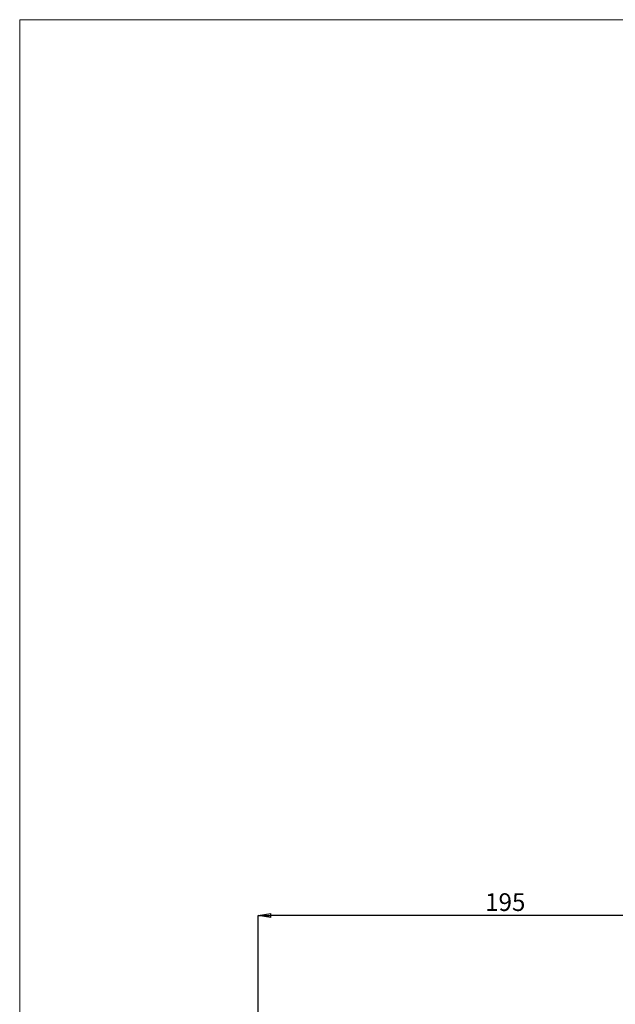
# Model space of a CAD drawing. Units: millimetres. Extents: x 18 to 818, y 7 to 585.
# Drawn here: x 18 to 135, y 391 to 585 of the extents above; entities that cross this region are included whole.
import ezdxf

# ---------------------------------------------------------------- set-up
doc = ezdxf.new("R2010")
doc.units = ezdxf.units.MM
doc.header["$PDSIZE"] = -1
doc.linetypes.add('SLD-Continue', pattern=[0])
doc.styles.add('SLDTEXTSTYLE3', font='TXT', dxfattribs={"width": 0.605})
doc.dimstyles.new('SLDDIMSTYLE1', dxfattribs={"dimtxt": 3.5, "dimasz": 2.5, "dimexe": 0, "dimexo": 0.0625, "dimgap": 0.875, "dimtad": 1, "dimtoh": 1, "dimdec": 1, "dimlfac": 2, "dimrnd": 1e-09, "dimzin": 12, "dimdsep": 46, "dimtxsty": 'SLDTEXTSTYLE3', "dimblk1": 'CLOSED', "dimblk2": 'CLOSED', "dimsah": 1, "dimcen": 0.09, "dimclrd": 3, "dimclre": 3, "dimclrt": 2, "dimadec": 0, "dimazin": 0, "dimtfac": 1, "dimtdec": 1, "dimtofl": 0, "dimtmove": 0, "dimatfit": 3, "dimldrblk": 'CLOSED', "dimfxl": 0, "dimtolj": 1, "dimtzin": 12, "dimarcsym": 0})

# ---------------------------------------------------------------- blocks, each defined once
blk = doc.blocks.new('_CLOSED')
at = {"color": 0, "linetype": 'ByBlock', "lineweight": -2}
for p, q in [((-1, 0.166667), (0, 0)), ((-1, 0.166667), (-1, -0.166667)), ((0, 0), (-1, -0.166667)), ((0, 0), (-1, 0))]:
    blk.add_line(p, q, dxfattribs=at)
blk = doc.blocks.new('*D81')
at = {"color": 3, "linetype": 'SLD-Continue', "lineweight": -2}
for p, q in [((64.9, 371.87), (64.9, 408.65)), ((159.9, 408.65), (67.4, 408.65)), ((162.4, 365.99), (162.4, 408.65))]:
    blk.add_line(p, q, dxfattribs=at)
at = {"layer": 'Defpoints', "color": 0, "linetype": 'SLD-Continue'}
for p in [(64.9, 408.65), (64.9, 371.81), (162.4, 365.93)]:
    blk.add_point(p, dxfattribs=at)
at = {"color": 3, "linetype": 'SLD-Continue', "lineweight": -2, "xscale": 2.5, "yscale": 2.5, "zscale": 2.5, "rotation": 180}
blk.add_blockref('_CLOSED', (64.9, 408.65), dxfattribs=at)
at = {"color": 3, "linetype": 'SLD-Continue', "lineweight": -2, "xscale": 2.5, "yscale": 2.5, "zscale": 2.5}
blk.add_blockref('_CLOSED', (162.4, 408.65), dxfattribs=at)
at = {"color": 2, "linetype": 'SLD-Continue', "lineweight": 0, "insert": (113.65, 413.03), "char_height": 3.5, "attachment_point": 2, "style": 'SLDTEXTSTYLE3'}
blk.add_mtext('\\A1;195', dxfattribs=at)

msp = doc.modelspace()

# ---------------------------------------------------------------- linework, layer by layer
at = {"color": 7, "linetype": 'SLD-Continue', "lineweight": 0}
for p in [(17.816, 11.485), (817.816, 585.485)]:
    msp.add_line(p, (17.816, 585.485), dxfattribs=at)

# ---------------------------------------------------------------- dimensions: what is measured, and where the dimension line sits
dim = msp.add_linear_dim(base=(64.901, 408.654), p1=(162.401, 365.928), p2=(64.901, 371.812), dimstyle='SLDDIMSTYLE1', dxfattribs=at)
dim.commit()
dim.dimension.update_dxf_attribs({"geometry": '*D81', "text_midpoint": (113.651, 408.654), "dimtype": 160})

doc.saveas('drawing.dxf')
